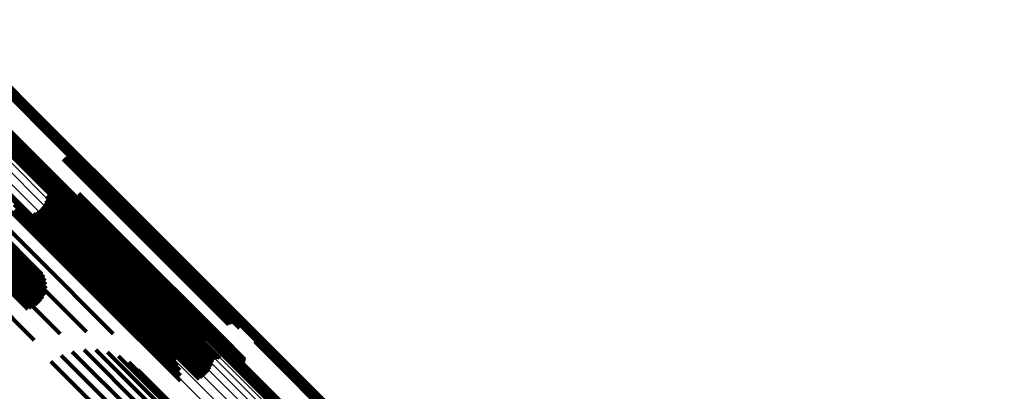
# Model space of a CAD drawing. Units: metres. Extents: x -0.621 to 0.217, y 3.185 to 4.023.
# Drawn here: x -0.364 to -0.28, y 3.807 to 3.839 of the extents above; entities that cross this region are included whole.
import ezdxf

# ---------------------------------------------------------------- set-up
doc = ezdxf.new("R2010")
doc.units = ezdxf.units.M
doc.linetypes.add('AUSGEZOGEN', pattern=[0])
doc.linetypes.add('VERDECKT2_S2', pattern=[0.036, 0.02, -0.016])
doc.layers.add('Standard', color=7, linetype='AUSGEZOGEN', lineweight=13)

msp = doc.modelspace()

# ---------------------------------------------------------------- linework, layer by layer
at = {"layer": 'Standard', "color": 253, "linetype": 'VERDECKT2_S2', "lineweight": 140, "transparency": 33554687}
for p, q in [((-0.367869, 3.835908), (-0.359586, 3.827626)), ((-0.367821, 3.835979), (-0.359538, 3.827696)), ((-0.367782, 3.836049), (-0.359499, 3.827766)), ((-0.367754, 3.836119), (-0.359469, 3.827834)), ((-0.368122, 3.83567), (-0.35984, 3.827387)), ((-0.368053, 3.83572), (-0.35977, 3.827438)), ((-0.367986, 3.835777), (-0.359704, 3.827495)), ((-0.367924, 3.835841), (-0.359642, 3.827559)), ((-0.370182, 3.834223), (-0.361887, 3.825927)), ((-0.370135, 3.834293), (-0.361839, 3.825997)), ((-0.370079, 3.834361), (-0.361783, 3.826064)), ((-0.370017, 3.834424), (-0.361721, 3.826128)), ((-0.369951, 3.834481), (-0.361654, 3.826185)), ((-0.369881, 3.834531), (-0.361585, 3.826236)), ((-0.370249, 3.834082), (-0.361955, 3.825789)), ((-0.370221, 3.834152), (-0.361926, 3.825857)), ((-0.366029, 3.829611), (-0.359004, 3.822586)), ((-0.365986, 3.829542), (-0.358989, 3.822545)), ((-0.365953, 3.829466), (-0.358983, 3.822496)), ((-0.365932, 3.829387), (-0.358987, 3.822442)), ((-0.365924, 3.829305), (-0.359001, 3.822382)), ((-0.365887, 3.828984), (-0.359053, 3.82215)), ((-0.365798, 3.828673), (-0.359063, 3.821938)), ((-0.365659, 3.828381), (-0.359031, 3.821753)), ((-0.365473, 3.828116), (-0.358957, 3.8216)), ((-0.365247, 3.827885), (-0.358844, 3.821482)), ((-0.364985, 3.827695), (-0.358695, 3.821404)), ((-0.364695, 3.82755), (-0.358513, 3.821367)), ((-0.360248, 3.827483), (-0.355186, 3.82242)), ((-0.360157, 3.827485), (-0.355116, 3.822445)), ((-0.360066, 3.827472), (-0.355051, 3.822457)), ((-0.359704, 3.827495), (-0.35535, 3.823141)), ((-0.359642, 3.827559), (-0.355288, 3.823205)), ((-0.359586, 3.827626), (-0.355238, 3.823278)), ((-0.359538, 3.827696), (-0.355201, 3.823358)), ((-0.359499, 3.827766), (-0.355176, 3.823444)), ((-0.359469, 3.827834), (-0.355167, 3.823532)), ((-0.364386, 3.827456), (-0.358304, 3.821373)), ((-0.364009, 3.827345), (-0.358047, 3.821384)), ((-0.363653, 3.827177), (-0.357822, 3.821346)), ((-0.363328, 3.826956), (-0.357632, 3.82126)), ((-0.363041, 3.826688), (-0.357483, 3.821129)), ((-0.360573, 3.827327), (-0.355468, 3.822222)), ((-0.360503, 3.827386), (-0.355401, 3.822284)), ((-0.360424, 3.827432), (-0.35533, 3.822339)), ((-0.360338, 3.827465), (-0.355258, 3.822384)), ((-0.359979, 3.827444), (-0.354993, 3.822458)), ((-0.359898, 3.827402), (-0.354942, 3.822446)), ((-0.35984, 3.827387), (-0.355499, 3.823047)), ((-0.359824, 3.827347), (-0.354901, 3.822423)), ((-0.35977, 3.827438), (-0.35542, 3.823088)), ((-0.359762, 3.82728), (-0.35487, 3.822388)), ((-0.359711, 3.827204), (-0.354851, 3.822344)), ((-0.359674, 3.82712), (-0.354844, 3.82229)), ((-0.359651, 3.827031), (-0.354849, 3.822229)), ((-0.370434, 3.826554), (-0.363074, 3.819195)), ((-0.368219, 3.826037), (-0.361537, 3.819356)), ((-0.362602, 3.826146), (-0.357287, 3.820831)), ((-0.362539, 3.826081), (-0.357256, 3.820798)), ((-0.362466, 3.826027), (-0.357214, 3.820775)), ((-0.362298, 3.825958), (-0.357105, 3.820765)), ((-0.362208, 3.825946), (-0.35704, 3.820778)), ((-0.362028, 3.825967), (-0.3569, 3.820839)), ((-0.361955, 3.825789), (-0.357869, 3.821702)), ((-0.361943, 3.825999), (-0.356828, 3.820884)), ((-0.361926, 3.825857), (-0.357859, 3.82179)), ((-0.361887, 3.825927), (-0.357835, 3.821876)), ((-0.361864, 3.826046), (-0.356757, 3.820939)), ((-0.361839, 3.825997), (-0.357798, 3.821956)), ((-0.361795, 3.826104), (-0.35669, 3.821)), ((-0.361783, 3.826064), (-0.357748, 3.822029)), ((-0.361721, 3.826128), (-0.357686, 3.822093)), ((-0.361654, 3.826185), (-0.357615, 3.822146)), ((-0.361585, 3.826236), (-0.357537, 3.822187)), ((-0.366109, 3.825185), (-0.360163, 3.819238)), ((-0.365727, 3.824937), (-0.359937, 3.819146)), ((-0.365392, 3.824629), (-0.359761, 3.818998)), ((-0.365113, 3.824269), (-0.359641, 3.818797)), ((-0.361937, 3.824156), (-0.357281, 3.8195)), ((-0.361901, 3.824231), (-0.357235, 3.819565)), ((-0.361854, 3.8243), (-0.357182, 3.819629)), ((-0.361795, 3.82436), (-0.357124, 3.819688)), ((-0.361728, 3.824409), (-0.357061, 3.819742)), ((-0.361653, 3.824447), (-0.356995, 3.819789)), ((-0.361573, 3.824471), (-0.356929, 3.819827)), ((-0.36149, 3.824482), (-0.356864, 3.819856)), ((-0.361407, 3.824479), (-0.356802, 3.819874)), ((-0.361325, 3.824461), (-0.356745, 3.819881)), ((-0.359235, 3.824118), (-0.355258, 3.820142)), ((-0.359212, 3.824207), (-0.355219, 3.820214)), ((-0.359211, 3.82439), (-0.355173, 3.820352)), ((-0.359203, 3.824298), (-0.35519, 3.820285)), ((-0.364897, 3.823868), (-0.359578, 3.818549)), ((-0.364752, 3.823436), (-0.359576, 3.81826)), ((-0.362173, 3.823493), (-0.357623, 3.818943)), ((-0.362042, 3.823775), (-0.357454, 3.819187)), ((-0.361959, 3.824075), (-0.357317, 3.819434)), ((-0.359988, 3.823812), (-0.3559, 3.819725)), ((-0.359902, 3.823779), (-0.355845, 3.819721)), ((-0.359812, 3.82376), (-0.355782, 3.819729)), ((-0.359721, 3.823757), (-0.355714, 3.81975)), ((-0.35963, 3.823769), (-0.355642, 3.819781)), ((-0.359543, 3.823796), (-0.35557, 3.819823)), ((-0.359461, 3.823838), (-0.355498, 3.819875)), ((-0.359387, 3.823893), (-0.355429, 3.819934)), ((-0.359324, 3.823959), (-0.355365, 3.82)), ((-0.359273, 3.824035), (-0.355308, 3.82007)), ((-0.364685, 3.822531), (-0.35975, 3.817596)), ((-0.36468, 3.822986), (-0.359634, 3.81794)), ((-0.363089, 3.82268), (-0.358513, 3.818105)), ((-0.362812, 3.822824), (-0.35827, 3.818281)), ((-0.362563, 3.82301), (-0.358036, 3.818483)), ((-0.362348, 3.823235), (-0.357818, 3.818706)), ((-0.359004, 3.822586), (-0.351887, 3.815469)), ((-0.358989, 3.822545), (-0.351844, 3.8154)), ((-0.358987, 3.822442), (-0.35179, 3.815245)), ((-0.358983, 3.822496), (-0.351811, 3.815324)), ((-0.355116, 3.822445), (-0.346949, 3.814278)), ((-0.355051, 3.822457), (-0.346886, 3.814292)), ((-0.354993, 3.822458), (-0.346828, 3.814294)), ((-0.354942, 3.822446), (-0.346779, 3.814283)), ((-0.354901, 3.822423), (-0.346739, 3.814261)), ((-0.359063, 3.821938), (-0.351656, 3.814531)), ((-0.359053, 3.82215), (-0.351745, 3.814842)), ((-0.359031, 3.821753), (-0.351517, 3.814239)), ((-0.359001, 3.822382), (-0.351781, 3.815163)), ((-0.358957, 3.8216), (-0.351331, 3.813974)), ((-0.355468, 3.822222), (-0.347299, 3.814053)), ((-0.355401, 3.822284), (-0.347231, 3.814115)), ((-0.35533, 3.822339), (-0.347161, 3.814169)), ((-0.355258, 3.822384), (-0.347089, 3.814216)), ((-0.355186, 3.82242), (-0.347018, 3.814252)), ((-0.35487, 3.822388), (-0.34671, 3.814228)), ((-0.354851, 3.822344), (-0.346692, 3.814185)), ((-0.354849, 3.822229), (-0.346692, 3.814073)), ((-0.354844, 3.82229), (-0.346686, 3.814133)), ((-0.366384, 3.821503), (-0.362368, 3.817487)), ((-0.366348, 3.820922), (-0.362029, 3.816603)), ((-0.36633, 3.821337), (-0.362206, 3.817213)), ((-0.366318, 3.821142), (-0.362092, 3.816915)), ((-0.358844, 3.821482), (-0.351105, 3.813743)), ((-0.358695, 3.821404), (-0.350843, 3.813553)), ((-0.358513, 3.821367), (-0.350553, 3.813408)), ((-0.358304, 3.821373), (-0.350244, 3.813313)), ((-0.358047, 3.821384), (-0.349867, 3.813203)), ((-0.357822, 3.821346), (-0.349619, 3.813144)), ((-0.357632, 3.82126), (-0.349436, 3.813064)), ((-0.357483, 3.821129), (-0.349293, 3.812939)), ((-0.357287, 3.820831), (-0.349108, 3.812652)), ((-0.357256, 3.820798), (-0.349078, 3.81262)), ((-0.357214, 3.820775), (-0.349038, 3.812599)), ((-0.357105, 3.820765), (-0.348931, 3.812592)), ((-0.35704, 3.820778), (-0.348868, 3.812606)), ((-0.3569, 3.820839), (-0.348729, 3.812668)), ((-0.356828, 3.820884), (-0.348658, 3.812714)), ((-0.356757, 3.820939), (-0.348587, 3.812769)), ((-0.35669, 3.821), (-0.348521, 3.81283)), ((-0.366857, 3.819935), (-0.362302, 3.81538)), ((-0.366678, 3.820185), (-0.362158, 3.815664)), ((-0.366531, 3.820437), (-0.362062, 3.815969)), ((-0.36642, 3.820685), (-0.362019, 3.816284)), ((-0.355429, 3.819934), (-0.34731, 3.811816)), ((-0.355365, 3.82), (-0.347246, 3.811881)), ((-0.355308, 3.82007), (-0.347189, 3.811951)), ((-0.355258, 3.820142), (-0.347139, 3.812023)), ((-0.355219, 3.820214), (-0.347099, 3.812094)), ((-0.35519, 3.820285), (-0.347069, 3.812164)), ((-0.355173, 3.820352), (-0.347051, 3.81223)), ((-0.367785, 3.819101), (-0.363276, 3.814592)), ((-0.367534, 3.819273), (-0.362986, 3.814725)), ((-0.367291, 3.819473), (-0.362722, 3.814904)), ((-0.367063, 3.819696), (-0.362492, 3.815125)), ((-0.363074, 3.819195), (-0.356292, 3.812412)), ((-0.361537, 3.819356), (-0.354076, 3.811895)), ((-0.360163, 3.819238), (-0.351967, 3.811043)), ((-0.359937, 3.819146), (-0.351737, 3.810946)), ((-0.357454, 3.819187), (-0.349307, 3.811041)), ((-0.357317, 3.819434), (-0.349168, 3.811285)), ((-0.357281, 3.8195), (-0.349131, 3.81135)), ((-0.357235, 3.819565), (-0.349085, 3.811415)), ((-0.357182, 3.819629), (-0.349032, 3.811479)), ((-0.357124, 3.819688), (-0.348973, 3.811538)), ((-0.357061, 3.819742), (-0.34891, 3.811592)), ((-0.356995, 3.819789), (-0.348845, 3.811639)), ((-0.356929, 3.819827), (-0.34878, 3.811678)), ((-0.356864, 3.819856), (-0.348716, 3.811707)), ((-0.356802, 3.819874), (-0.348655, 3.811727)), ((-0.356745, 3.819881), (-0.348599, 3.811735)), ((-0.3559, 3.819725), (-0.347776, 3.8116)), ((-0.355845, 3.819721), (-0.347722, 3.811598)), ((-0.355782, 3.819729), (-0.34766, 3.811607)), ((-0.355714, 3.81975), (-0.347593, 3.811629)), ((-0.355642, 3.819781), (-0.347522, 3.811661)), ((-0.35557, 3.819823), (-0.34745, 3.811704)), ((-0.355498, 3.819875), (-0.347379, 3.811756)), ((-0.368037, 3.818963), (-0.363584, 3.81451)), ((-0.364738, 3.818759), (-0.35856, 3.812581)), ((-0.359761, 3.818998), (-0.351568, 3.810805)), ((-0.359641, 3.818797), (-0.351455, 3.810611)), ((-0.359578, 3.818549), (-0.351399, 3.810369)), ((-0.359576, 3.81826), (-0.351403, 3.810087)), ((-0.35827, 3.818281), (-0.350125, 3.810136)), ((-0.358036, 3.818483), (-0.349892, 3.810339)), ((-0.357818, 3.818706), (-0.349674, 3.810562)), ((-0.357623, 3.818943), (-0.349478, 3.810798)), ((-0.366488, 3.81806), (-0.360828, 3.812399)), ((-0.35975, 3.817596), (-0.351588, 3.809434)), ((-0.359634, 3.81794), (-0.351467, 3.809773)), ((-0.358513, 3.818105), (-0.350367, 3.809958)), ((-0.368283, 3.817113), (-0.36304, 3.81187)), ((-0.347299, 3.814053), (-0.346431, 3.813185)), ((-0.347231, 3.814115), (-0.346361, 3.813244)), ((-0.347161, 3.814169), (-0.346282, 3.81329)), ((-0.347089, 3.814216), (-0.346196, 3.813323)), ((-0.347018, 3.814252), (-0.346106, 3.813341)), ((-0.346949, 3.814278), (-0.346015, 3.813343)), ((-0.346886, 3.814292), (-0.345924, 3.81333)), ((-0.346828, 3.814294), (-0.345837, 3.813302)), ((-0.346779, 3.814283), (-0.345755, 3.81326)), ((-0.346739, 3.814261), (-0.345682, 3.813205)), ((-0.34671, 3.814228), (-0.34562, 3.813138)), ((-0.346692, 3.814185), (-0.345569, 3.813062)), ((-0.346692, 3.814073), (-0.345509, 3.812889)), ((-0.346686, 3.814133), (-0.345532, 3.812978)), ((-0.349619, 3.813144), (-0.349619, 3.813144)), ((-0.349436, 3.813064), (-0.349186, 3.812814)), ((-0.349293, 3.812939), (-0.348899, 3.812545)), ((-0.349108, 3.812652), (-0.34846, 3.812004)), ((-0.349078, 3.81262), (-0.348397, 3.811939)), ((-0.349038, 3.812599), (-0.348324, 3.811885)), ((-0.348931, 3.812592), (-0.348156, 3.811816)), ((-0.348868, 3.812606), (-0.348066, 3.811804)), ((-0.348729, 3.812668), (-0.347885, 3.811825)), ((-0.348658, 3.812714), (-0.3478, 3.811857)), ((-0.348587, 3.812769), (-0.347722, 3.811904)), ((-0.348521, 3.81283), (-0.347653, 3.811962)), ((-0.348973, 3.811538), (-0.347653, 3.810218)), ((-0.34891, 3.811592), (-0.347586, 3.810267)), ((-0.348845, 3.811639), (-0.347511, 3.810305)), ((-0.34878, 3.811678), (-0.347431, 3.810329)), ((-0.348716, 3.811707), (-0.347348, 3.81034)), ((-0.348655, 3.811727), (-0.347265, 3.810336)), ((-0.348599, 3.811735), (-0.347183, 3.810319)), ((-0.347776, 3.8116), (-0.345846, 3.80967)), ((-0.347722, 3.811598), (-0.34576, 3.809636)), ((-0.34766, 3.811607), (-0.34567, 3.809618)), ((-0.347593, 3.811629), (-0.345579, 3.809615)), ((-0.347522, 3.811661), (-0.345488, 3.809627)), ((-0.34745, 3.811704), (-0.3454, 3.809654)), ((-0.347379, 3.811756), (-0.345319, 3.809696)), ((-0.34731, 3.811816), (-0.345245, 3.80975)), ((-0.347246, 3.811881), (-0.345182, 3.809817)), ((-0.347189, 3.811951), (-0.34513, 3.809893)), ((-0.347139, 3.812023), (-0.345093, 3.809976)), ((-0.347099, 3.812094), (-0.345069, 3.810065)), ((-0.347069, 3.812164), (-0.345061, 3.810156)), ((-0.347051, 3.81223), (-0.345069, 3.810248)), ((-0.344185, 3.811733), (-0.342995, 3.810542)), ((-0.344107, 3.811774), (-0.342926, 3.810593)), ((-0.344036, 3.811827), (-0.34286, 3.810651)), ((-0.343974, 3.811891), (-0.342798, 3.810715)), ((-0.343924, 3.811964), (-0.342742, 3.810782)), ((-0.343887, 3.812045), (-0.342693, 3.81085)), ((-0.343863, 3.81213), (-0.342652, 3.810919)), ((-0.343853, 3.812218), (-0.342621, 3.810986)), ((-0.359777, 3.810872), (-0.354604, 3.805699)), ((-0.358779, 3.811036), (-0.353831, 3.806088)), ((-0.357767, 3.811026), (-0.353096, 3.806354)), ((-0.356772, 3.810843), (-0.352419, 3.80649)), ((-0.351737, 3.810946), (-0.351737, 3.810946)), ((-0.351568, 3.810805), (-0.35125, 3.810487)), ((-0.349478, 3.810798), (-0.348031, 3.809351)), ((-0.349307, 3.811041), (-0.3479, 3.809633)), ((-0.349168, 3.811285), (-0.347817, 3.809933)), ((-0.349131, 3.81135), (-0.347794, 3.810014)), ((-0.349085, 3.811415), (-0.347759, 3.810089)), ((-0.349032, 3.811479), (-0.347711, 3.810158)), ((-0.346434, 3.810715), (-0.34491, 3.809192)), ((-0.346373, 3.81078), (-0.344848, 3.809255)), ((-0.346302, 3.810833), (-0.344782, 3.809313)), ((-0.346223, 3.810874), (-0.344714, 3.809364)), ((-0.34286, 3.810651), (-0.334317, 3.802108)), ((-0.342798, 3.810715), (-0.334255, 3.802171)), ((-0.342742, 3.810782), (-0.334198, 3.802238)), ((-0.342693, 3.81085), (-0.334149, 3.802306)), ((-0.342652, 3.810919), (-0.334107, 3.802374)), ((-0.342621, 3.810986), (-0.334075, 3.80244)), ((-0.361617, 3.810048), (-0.356169, 3.8046)), ((-0.360733, 3.81054), (-0.355391, 3.805198)), ((-0.355824, 3.810492), (-0.351822, 3.80649)), ((-0.354949, 3.809983), (-0.351322, 3.806355)), ((-0.351455, 3.810611), (-0.350971, 3.810127)), ((-0.351403, 3.810087), (-0.35061, 3.809294)), ((-0.351399, 3.810369), (-0.350755, 3.809726)), ((-0.350367, 3.809958), (-0.348947, 3.808538)), ((-0.350125, 3.810136), (-0.34867, 3.808682)), ((-0.349892, 3.810339), (-0.348421, 3.808868)), ((-0.349674, 3.810562), (-0.348206, 3.809093)), ((-0.346556, 3.810389), (-0.345088, 3.808921)), ((-0.346546, 3.810477), (-0.345057, 3.808988)), ((-0.346522, 3.810562), (-0.345016, 3.809056)), ((-0.346484, 3.810642), (-0.344967, 3.809125)), ((-0.342995, 3.810542), (-0.334451, 3.801998)), ((-0.342926, 3.810593), (-0.334383, 3.80205)), ((-0.354175, 3.809332), (-0.350933, 3.806089)), ((-0.351588, 3.809434), (-0.350543, 3.808389)), ((-0.351467, 3.809773), (-0.350538, 3.808844)), ((-0.345057, 3.808988), (-0.3365, 3.800431)), ((-0.345016, 3.809056), (-0.336459, 3.800499)), ((-0.344967, 3.809125), (-0.336409, 3.800568)), ((-0.34491, 3.809192), (-0.336353, 3.800634)), ((-0.344848, 3.809255), (-0.336291, 3.800697)), ((-0.344782, 3.809313), (-0.336225, 3.800756)), ((-0.344714, 3.809364), (-0.336157, 3.800807)), ((-0.345088, 3.808921), (-0.336532, 3.800365))]:
    msp.add_line(p, q, dxfattribs=at)
at = {"layer": 'Standard', "color": 7, "linetype": 'AUSGEZOGEN', "lineweight": 13, "transparency": 33554687}
for points in [[(-0.371296, 3.838837), (-0.362881, 3.830423), (-0.354369, 3.82191), (-0.345768, 3.813309), (-0.337088, 3.804629), (-0.328338, 3.79588), (-0.319529, 3.78707), (-0.310668, 3.77821), (-0.301766, 3.769307), (-0.292831, 3.760373), (-0.283873, 3.751414), (-0.2749, 3.742442), (-0.265921, 3.733463), (-0.256945, 3.724487), (-0.247979, 3.715521), (-0.239033, 3.706574), (-0.230112, 3.697654), (-0.221226, 3.688767), (-0.203583, 3.671125), (-0.186159, 3.6537), (-0.169001, 3.636543), (-0.151844, 3.619385), (-0.134419, 3.601961), (-0.116777, 3.584319)], [(-0.371246, 3.838907), (-0.362831, 3.830492), (-0.354318, 3.821979), (-0.345717, 3.813378), (-0.337036, 3.804698), (-0.328286, 3.795948), (-0.319476, 3.787138), (-0.310615, 3.778277), (-0.301713, 3.769374), (-0.292777, 3.760439), (-0.283819, 3.75148), (-0.274845, 3.742507), (-0.265866, 3.733528), (-0.256889, 3.724551), (-0.247923, 3.715585), (-0.238976, 3.706638), (-0.230055, 3.697717), (-0.221168, 3.68883), (-0.203525, 3.671186), (-0.1861, 3.653761), (-0.168941, 3.636603), (-0.151783, 3.619445), (-0.134358, 3.602019), (-0.116714, 3.584376)], [(-0.371189, 3.838974), (-0.362773, 3.830559), (-0.35426, 3.822046), (-0.345659, 3.813445), (-0.336978, 3.804764), (-0.328228, 3.796014), (-0.319418, 3.787204), (-0.310556, 3.778342), (-0.301654, 3.76944), (-0.292718, 3.760504), (-0.283759, 3.751545), (-0.274786, 3.742572), (-0.265806, 3.733592), (-0.256829, 3.724615), (-0.247863, 3.715649), (-0.238916, 3.706702), (-0.229995, 3.69778), (-0.221107, 3.688893), (-0.203464, 3.671249), (-0.186038, 3.653824), (-0.168879, 3.636665), (-0.151721, 3.619506), (-0.134295, 3.602081), (-0.116651, 3.584437)], [(-0.371125, 3.839037), (-0.36271, 3.830622), (-0.354197, 3.822109), (-0.345595, 3.813507), (-0.336915, 3.804827), (-0.328165, 3.796077), (-0.319354, 3.787266), (-0.310493, 3.778405), (-0.30159, 3.769502), (-0.292655, 3.760567), (-0.283696, 3.751608), (-0.274723, 3.742634), (-0.265743, 3.733655), (-0.256766, 3.724678), (-0.2478, 3.715712), (-0.238852, 3.706764), (-0.229931, 3.697843), (-0.221044, 3.688956), (-0.203401, 3.671312), (-0.185975, 3.653887), (-0.168816, 3.636728), (-0.151658, 3.619569), (-0.134232, 3.602144), (-0.116588, 3.5845)], [(-0.371057, 3.839093), (-0.362642, 3.830678), (-0.354129, 3.822165), (-0.345528, 3.813564), (-0.336848, 3.804884), (-0.328098, 3.796134), (-0.319288, 3.787324), (-0.310427, 3.778463), (-0.301524, 3.76956), (-0.292589, 3.760625), (-0.283631, 3.751667), (-0.274658, 3.742693), (-0.265678, 3.733714), (-0.256702, 3.724737), (-0.247736, 3.715771), (-0.238789, 3.706824), (-0.229868, 3.697903), (-0.220981, 3.689017), (-0.203338, 3.671373), (-0.185912, 3.653948), (-0.168754, 3.63679), (-0.151596, 3.619632), (-0.134171, 3.602207), (-0.116528, 3.584563)], [(-0.370987, 3.839141), (-0.362572, 3.830727), (-0.35406, 3.822214), (-0.345459, 3.813614), (-0.336779, 3.804934), (-0.32803, 3.796184), (-0.319221, 3.787375), (-0.31036, 3.778514), (-0.301458, 3.769612), (-0.292523, 3.760678), (-0.283565, 3.751719), (-0.274592, 3.742747), (-0.265614, 3.733768), (-0.256638, 3.724792), (-0.247672, 3.715826), (-0.238725, 3.70688), (-0.229805, 3.697959), (-0.220919, 3.689073), (-0.203276, 3.671431), (-0.185852, 3.654006), (-0.168695, 3.636849), (-0.151538, 3.619692), (-0.134114, 3.602268), (-0.116471, 3.584625)], [(-0.370916, 3.83918), (-0.362502, 3.830766), (-0.35399, 3.822255), (-0.34539, 3.813655), (-0.336711, 3.804976), (-0.327962, 3.796227), (-0.319154, 3.787418), (-0.310294, 3.778558), (-0.301392, 3.769657), (-0.292458, 3.760723), (-0.283501, 3.751766), (-0.274529, 3.742793), (-0.265551, 3.733815), (-0.256576, 3.72484), (-0.247611, 3.715875), (-0.238665, 3.706929), (-0.229745, 3.69801), (-0.22086, 3.689124), (-0.203219, 3.671483), (-0.185796, 3.65406), (-0.16864, 3.636904), (-0.151484, 3.619748), (-0.134061, 3.602326), (-0.11642, 3.584685)], [(-0.370846, 3.839209), (-0.362433, 3.830796), (-0.353922, 3.822285), (-0.345323, 3.813686), (-0.336645, 3.805008), (-0.327897, 3.79626), (-0.319089, 3.787452), (-0.31023, 3.778593), (-0.301329, 3.769693), (-0.292396, 3.76076), (-0.28344, 3.751803), (-0.274469, 3.742832), (-0.265492, 3.733855), (-0.256517, 3.72488), (-0.247553, 3.715916), (-0.238608, 3.706971), (-0.22969, 3.698053), (-0.220805, 3.689168), (-0.203166, 3.671529), (-0.185745, 3.654108), (-0.168591, 3.636954), (-0.151437, 3.6198), (-0.134015, 3.602378), (-0.116376, 3.584739)], [(-0.370779, 3.839227), (-0.362367, 3.830815), (-0.353857, 3.822305), (-0.345259, 3.813707), (-0.336582, 3.80503), (-0.327835, 3.796283), (-0.319028, 3.787476), (-0.310171, 3.778618), (-0.301271, 3.769719), (-0.292339, 3.760787), (-0.283384, 3.751832), (-0.274414, 3.742862), (-0.265438, 3.733885), (-0.256464, 3.724912), (-0.247501, 3.715949), (-0.238557, 3.707005), (-0.22964, 3.698088), (-0.220756, 3.689204), (-0.203119, 3.671567), (-0.1857, 3.654148), (-0.168548, 3.636996), (-0.151396, 3.619844), (-0.133977, 3.602425), (-0.11634, 3.584788)], [(-0.370717, 3.839233), (-0.362306, 3.830822), (-0.353798, 3.822314), (-0.345201, 3.813717), (-0.336525, 3.805041), (-0.327779, 3.796295), (-0.318974, 3.78749), (-0.310117, 3.778633), (-0.301219, 3.769735), (-0.292288, 3.760804), (-0.283334, 3.75185), (-0.274365, 3.742881), (-0.26539, 3.733906), (-0.256418, 3.724934), (-0.247456, 3.715973), (-0.238514, 3.70703), (-0.229597, 3.698113), (-0.220715, 3.689231), (-0.20308, 3.671596), (-0.185664, 3.65418), (-0.168514, 3.63703), (-0.151365, 3.61988), (-0.133948, 3.602464), (-0.116313, 3.584829)], [(-0.370662, 3.839228), (-0.362252, 3.830818), (-0.353745, 3.822311), (-0.345149, 3.813715), (-0.336474, 3.805041), (-0.32773, 3.796296), (-0.318926, 3.787492), (-0.310071, 3.778637), (-0.301174, 3.76974), (-0.292244, 3.76081), (-0.283292, 3.751858), (-0.274324, 3.74289), (-0.265351, 3.733917), (-0.25638, 3.724946), (-0.24742, 3.715986), (-0.238478, 3.707044), (-0.229563, 3.698129), (-0.220682, 3.689248), (-0.20305, 3.671616), (-0.185636, 3.654202), (-0.168489, 3.637055), (-0.151342, 3.619908), (-0.133928, 3.602494), (-0.116296, 3.584862)], [(-0.370614, 3.839211), (-0.362206, 3.830803), (-0.3537, 3.822297), (-0.345106, 3.813703), (-0.336432, 3.805029), (-0.32769, 3.796286), (-0.318887, 3.787483), (-0.310033, 3.77863), (-0.301137, 3.769734), (-0.292209, 3.760806), (-0.283258, 3.751855), (-0.274292, 3.742889), (-0.26532, 3.733917), (-0.256351, 3.724947), (-0.247392, 3.715988), (-0.238452, 3.707048), (-0.229538, 3.698135), (-0.220658, 3.689255), (-0.203029, 3.671626), (-0.185618, 3.654215), (-0.168474, 3.637071), (-0.151329, 3.619926), (-0.133918, 3.602515), (-0.116289, 3.584886)], [(-0.370576, 3.839183), (-0.362169, 3.830776), (-0.353665, 3.822272), (-0.345072, 3.813679), (-0.3364, 3.805007), (-0.327659, 3.796266), (-0.318857, 3.787464), (-0.310005, 3.778612), (-0.301111, 3.769718), (-0.292184, 3.760791), (-0.283234, 3.751841), (-0.27427, 3.742877), (-0.265299, 3.733906), (-0.256331, 3.724938), (-0.247374, 3.715981), (-0.238435, 3.707042), (-0.229523, 3.69813), (-0.220645, 3.689252), (-0.203018, 3.671626), (-0.18561, 3.654217), (-0.168469, 3.637076), (-0.151327, 3.619934), (-0.133919, 3.602526), (-0.116292, 3.584899)], [(-0.372661, 3.836823), (-0.364259, 3.828422), (-0.355761, 3.819923), (-0.347174, 3.811336), (-0.338508, 3.80267), (-0.329772, 3.793935), (-0.320977, 3.785139), (-0.31213, 3.776293), (-0.303242, 3.767405), (-0.294322, 3.758484), (-0.285378, 3.749541), (-0.27642, 3.740582), (-0.267455, 3.731618), (-0.258493, 3.722656), (-0.249542, 3.713705), (-0.24061, 3.704772), (-0.231704, 3.695866), (-0.222831, 3.686994), (-0.205217, 3.66938), (-0.187821, 3.651983), (-0.170691, 3.634853), (-0.153561, 3.617723), (-0.136165, 3.600327), (-0.11855, 3.582713)], [(-0.372593, 3.836879), (-0.364192, 3.828478), (-0.355693, 3.81998), (-0.347107, 3.811393), (-0.338441, 3.802727), (-0.329706, 3.793992), (-0.32091, 3.785197), (-0.312064, 3.776351), (-0.303177, 3.767463), (-0.294256, 3.758543), (-0.285313, 3.749599), (-0.276355, 3.740641), (-0.267391, 3.731677), (-0.258429, 3.722715), (-0.249478, 3.713764), (-0.240546, 3.704832), (-0.23164, 3.695926), (-0.222768, 3.687054), (-0.205154, 3.669441), (-0.187758, 3.652045), (-0.170629, 3.634915), (-0.1535, 3.617786), (-0.136104, 3.60039), (-0.11849, 3.582776)], [(-0.372529, 3.836941), (-0.364128, 3.828541), (-0.35563, 3.820042), (-0.347043, 3.811455), (-0.338377, 3.80279), (-0.329642, 3.794055), (-0.320847, 3.785259), (-0.312001, 3.776413), (-0.303113, 3.767526), (-0.294193, 3.758605), (-0.28525, 3.749662), (-0.276292, 3.740704), (-0.267327, 3.73174), (-0.258366, 3.722778), (-0.249415, 3.713827), (-0.240483, 3.704895), (-0.231577, 3.695989), (-0.222705, 3.687117), (-0.205091, 3.669503), (-0.187695, 3.652107), (-0.170566, 3.634978), (-0.153437, 3.617849), (-0.136041, 3.600453), (-0.118427, 3.582839)], [(-0.372472, 3.837009), (-0.364071, 3.828608), (-0.355572, 3.820109), (-0.346985, 3.811522), (-0.338319, 3.802856), (-0.329584, 3.794121), (-0.320788, 3.785325), (-0.311942, 3.776479), (-0.303054, 3.767591), (-0.294134, 3.758671), (-0.28519, 3.749727), (-0.276232, 3.740768), (-0.267267, 3.731804), (-0.258306, 3.722842), (-0.249354, 3.713891), (-0.240422, 3.704959), (-0.231516, 3.696053), (-0.222644, 3.687181), (-0.20503, 3.669567), (-0.187633, 3.65217), (-0.170504, 3.63504), (-0.153374, 3.617911), (-0.135978, 3.600514), (-0.118364, 3.5829)], [(-0.372422, 3.837079), (-0.364021, 3.828677), (-0.355522, 3.820178), (-0.346934, 3.811591), (-0.338268, 3.802924), (-0.329532, 3.794189), (-0.320736, 3.785393), (-0.311889, 3.776546), (-0.303001, 3.767657), (-0.29408, 3.758737), (-0.285136, 3.749793), (-0.276177, 3.740834), (-0.267212, 3.731869), (-0.25825, 3.722907), (-0.249299, 3.713955), (-0.240366, 3.705022), (-0.231459, 3.696116), (-0.222587, 3.687243), (-0.204972, 3.669628), (-0.187574, 3.652231), (-0.170444, 3.6351), (-0.153313, 3.61797), (-0.135916, 3.600573), (-0.118301, 3.582958)], [(-0.368252, 3.829425), (-0.359643, 3.820816), (-0.350945, 3.812118), (-0.342168, 3.803341), (-0.333319, 3.794493), (-0.32441, 3.785583), (-0.31545, 3.776623), (-0.306447, 3.76762), (-0.297412, 3.758585), (-0.288353, 3.749526), (-0.279279, 3.740452), (-0.270198, 3.731372), (-0.261121, 3.722294), (-0.252054, 3.713227), (-0.243007, 3.70418), (-0.233986, 3.695159), (-0.224999, 3.686172), (-0.207157, 3.66833), (-0.189536, 3.65071), (-0.172186, 3.633359), (-0.154835, 3.616008), (-0.137214, 3.598387)], [(-0.36762, 3.829628), (-0.359021, 3.821029), (-0.350332, 3.812341), (-0.341564, 3.803572), (-0.332726, 3.794734), (-0.323826, 3.785835), (-0.314876, 3.776884), (-0.305883, 3.767891), (-0.296857, 3.758865), (-0.287808, 3.749816), (-0.278744, 3.740752), (-0.269674, 3.731682), (-0.260606, 3.722614), (-0.251549, 3.713558), (-0.242511, 3.70452), (-0.2335, 3.695509), (-0.224524, 3.686532), (-0.206702, 3.66871), (-0.1891, 3.651108), (-0.171768, 3.633776), (-0.154436, 3.616444), (-0.136834, 3.598843)], [(-0.367034, 3.829719), (-0.358446, 3.821131), (-0.349768, 3.812453), (-0.341011, 3.803696), (-0.332184, 3.794869), (-0.323296, 3.785981), (-0.314357, 3.777042), (-0.305375, 3.76806), (-0.296361, 3.759046), (-0.287323, 3.750008), (-0.27827, 3.740955), (-0.269212, 3.731897), (-0.260156, 3.722841), (-0.25111, 3.713795), (-0.242084, 3.704769), (-0.233084, 3.695769), (-0.224119, 3.686804), (-0.206319, 3.669004), (-0.18874, 3.651425), (-0.17143, 3.634115), (-0.15412, 3.616805), (-0.13654, 3.599225)], [(-0.366512, 3.829695), (-0.357936, 3.821119), (-0.34927, 3.812454), (-0.340526, 3.803709), (-0.331711, 3.794894), (-0.322835, 3.786018), (-0.313908, 3.777091), (-0.304939, 3.768122), (-0.295937, 3.759121), (-0.286912, 3.750095), (-0.277872, 3.741055), (-0.268826, 3.732009), (-0.259783, 3.722966), (-0.25075, 3.713933), (-0.241736, 3.704919), (-0.232749, 3.695932), (-0.223796, 3.686979), (-0.206021, 3.669204), (-0.188466, 3.65165), (-0.17118, 3.634364), (-0.153895, 3.617078), (-0.13634, 3.599523)], [(-0.366069, 3.829557), (-0.357505, 3.820994), (-0.348853, 3.812341), (-0.340121, 3.80361), (-0.331319, 3.794808), (-0.322457, 3.785945), (-0.313543, 3.777032), (-0.304588, 3.768076), (-0.295599, 3.759088), (-0.286588, 3.750076), (-0.277561, 3.741049), (-0.268528, 3.732017), (-0.259498, 3.722987), (-0.250479, 3.713967), (-0.241479, 3.704967), (-0.232505, 3.695993), (-0.223565, 3.687054), (-0.205817, 3.669305), (-0.188288, 3.651776), (-0.171028, 3.634516), (-0.153768, 3.617256), (-0.136239, 3.599727)], [(-0.365718, 3.829309), (-0.357168, 3.820759), (-0.348529, 3.81212), (-0.33981, 3.803401), (-0.331022, 3.794613), (-0.322173, 3.785764), (-0.313273, 3.776864), (-0.304331, 3.767922), (-0.295357, 3.758948), (-0.286359, 3.74995), (-0.277346, 3.740937), (-0.268328, 3.731919), (-0.259311, 3.722902), (-0.250306, 3.713897), (-0.241319, 3.70491), (-0.232359, 3.69595), (-0.223433, 3.687024), (-0.205712, 3.669303), (-0.18821, 3.651801), (-0.170977, 3.634568), (-0.153743, 3.617334), (-0.136241, 3.599832)], [(-0.369579, 3.828709), (-0.360957, 3.820087), (-0.352246, 3.811376), (-0.343454, 3.802584), (-0.334592, 3.793723), (-0.325669, 3.7848), (-0.316695, 3.775825), (-0.307678, 3.766808), (-0.298628, 3.757759), (-0.289555, 3.748686), (-0.280467, 3.739597), (-0.271373, 3.730503), (-0.262281, 3.721411), (-0.2532, 3.712331), (-0.244138, 3.703269), (-0.235103, 3.694234), (-0.226103, 3.685233), (-0.208233, 3.667364), (-0.190585, 3.649715), (-0.173207, 3.632337), (-0.155829, 3.614959), (-0.138181, 3.597311)], [(-0.368911, 3.829115), (-0.360295, 3.820499), (-0.35159, 3.811794), (-0.342804, 3.803008), (-0.333948, 3.794152), (-0.325031, 3.785235), (-0.316062, 3.776266), (-0.307052, 3.767256), (-0.298008, 3.758212), (-0.288941, 3.749145), (-0.279859, 3.740063), (-0.270771, 3.730975), (-0.261685, 3.721889), (-0.25261, 3.712814), (-0.243554, 3.703758), (-0.234525, 3.694729), (-0.225531, 3.685735), (-0.207673, 3.667877), (-0.190036, 3.650241), (-0.17267, 3.632874), (-0.155304, 3.615508), (-0.137667, 3.597871)], [(-0.3644, 3.828333), (-0.3559, 3.819833), (-0.347312, 3.811245), (-0.338645, 3.802578), (-0.329908, 3.793842), (-0.321111, 3.785045), (-0.312264, 3.776197), (-0.303375, 3.767308), (-0.294453, 3.758387), (-0.285508, 3.749442), (-0.276548, 3.740482), (-0.267583, 3.731516), (-0.25862, 3.722553), (-0.249667, 3.713601), (-0.240733, 3.704667), (-0.231826, 3.69576), (-0.222953, 3.686887), (-0.205336, 3.66927), (-0.187937, 3.651871), (-0.170805, 3.634739), (-0.153673, 3.617607), (-0.136274, 3.600208)], [(-0.364329, 3.828373), (-0.35583, 3.819874), (-0.347243, 3.811286), (-0.338576, 3.80262), (-0.32984, 3.793884), (-0.321044, 3.785088), (-0.312197, 3.776241), (-0.303309, 3.767353), (-0.294388, 3.758432), (-0.285444, 3.749488), (-0.276485, 3.740529), (-0.26752, 3.731564), (-0.258558, 3.722601), (-0.249606, 3.71365), (-0.240673, 3.704717), (-0.231766, 3.69581), (-0.222894, 3.686937), (-0.205278, 3.669322), (-0.187881, 3.651925), (-0.17075, 3.634794), (-0.153619, 3.617663), (-0.136222, 3.600266), (-0.118607, 3.582651)], [(-0.370235, 3.828218), (-0.361609, 3.819593), (-0.352894, 3.810878), (-0.344099, 3.802082), (-0.335233, 3.793217), (-0.326307, 3.78429), (-0.317328, 3.775312), (-0.308308, 3.766291), (-0.299255, 3.757238), (-0.290177, 3.748161), (-0.281085, 3.739069), (-0.271987, 3.729971), (-0.262892, 3.720875), (-0.253807, 3.711791), (-0.244742, 3.702725), (-0.235703, 3.693686), (-0.226698, 3.684682), (-0.208821, 3.666805), (-0.191166, 3.649149), (-0.17378, 3.631764), (-0.156395, 3.614379), (-0.138739, 3.596723)], [(-0.364696, 3.828297), (-0.35619, 3.819791), (-0.347596, 3.811197), (-0.338923, 3.802524), (-0.330181, 3.793782), (-0.321378, 3.784979), (-0.312525, 3.776126), (-0.303629, 3.767231), (-0.294702, 3.758303), (-0.285751, 3.749352), (-0.276785, 3.740387), (-0.267814, 3.731415), (-0.258845, 3.722446), (-0.249886, 3.713487), (-0.240947, 3.704548), (-0.232033, 3.695635), (-0.223154, 3.686755), (-0.205526, 3.669127), (-0.188115, 3.651716), (-0.170971, 3.634573), (-0.153828, 3.617429), (-0.136417, 3.600019)], [(-0.36465, 3.828281), (-0.356145, 3.819777), (-0.347553, 3.811185), (-0.338881, 3.802513), (-0.33014, 3.793772), (-0.321339, 3.784971), (-0.312487, 3.776119), (-0.303593, 3.767225), (-0.294667, 3.758299), (-0.285717, 3.749349), (-0.276753, 3.740385), (-0.267783, 3.731415), (-0.258815, 3.722447), (-0.249858, 3.71349), (-0.24092, 3.704552), (-0.232008, 3.69564), (-0.22313, 3.686762), (-0.205505, 3.669137), (-0.188097, 3.651729), (-0.170956, 3.634588), (-0.153815, 3.617447), (-0.136408, 3.600039)], [(-0.364595, 3.828277), (-0.356092, 3.819774), (-0.347501, 3.811183), (-0.338831, 3.802513), (-0.330091, 3.793773), (-0.321291, 3.784973), (-0.31244, 3.776122), (-0.303548, 3.76723), (-0.294623, 3.758305), (-0.285675, 3.749357), (-0.276712, 3.740394), (-0.267743, 3.731425), (-0.258777, 3.722459), (-0.249821, 3.713503), (-0.240885, 3.704567), (-0.231974, 3.695656), (-0.223097, 3.686779), (-0.205474, 3.669157), (-0.188069, 3.651751), (-0.170931, 3.634613), (-0.153793, 3.617475), (-0.136388, 3.60007)], [(-0.364535, 3.828285), (-0.356033, 3.819783), (-0.347443, 3.811193), (-0.338774, 3.802524), (-0.330035, 3.793785), (-0.321236, 3.784987), (-0.312387, 3.776137), (-0.303496, 3.767246), (-0.294572, 3.758323), (-0.285625, 3.749375), (-0.276664, 3.740414), (-0.267696, 3.731446), (-0.258731, 3.722481), (-0.249776, 3.713527), (-0.240841, 3.704591), (-0.231932, 3.695682), (-0.223056, 3.686807), (-0.205436, 3.669186), (-0.188033, 3.651783), (-0.170897, 3.634647), (-0.153761, 3.617511), (-0.136358, 3.600109)], [(-0.364469, 3.828304), (-0.355968, 3.819803), (-0.347379, 3.811214), (-0.338711, 3.802546), (-0.329973, 3.793808), (-0.321176, 3.785011), (-0.312327, 3.776162), (-0.303437, 3.767272), (-0.294515, 3.75835), (-0.285569, 3.749404), (-0.276608, 3.740443), (-0.267642, 3.731477), (-0.258678, 3.722513), (-0.249725, 3.71356), (-0.24079, 3.704625), (-0.231882, 3.695717), (-0.223008, 3.686842), (-0.205389, 3.669224), (-0.187989, 3.651823), (-0.170855, 3.63469), (-0.153721, 3.617556), (-0.13632, 3.600155)]]:
    msp.add_lwpolyline(points, dxfattribs=at)

doc.saveas('drawing.dxf')
